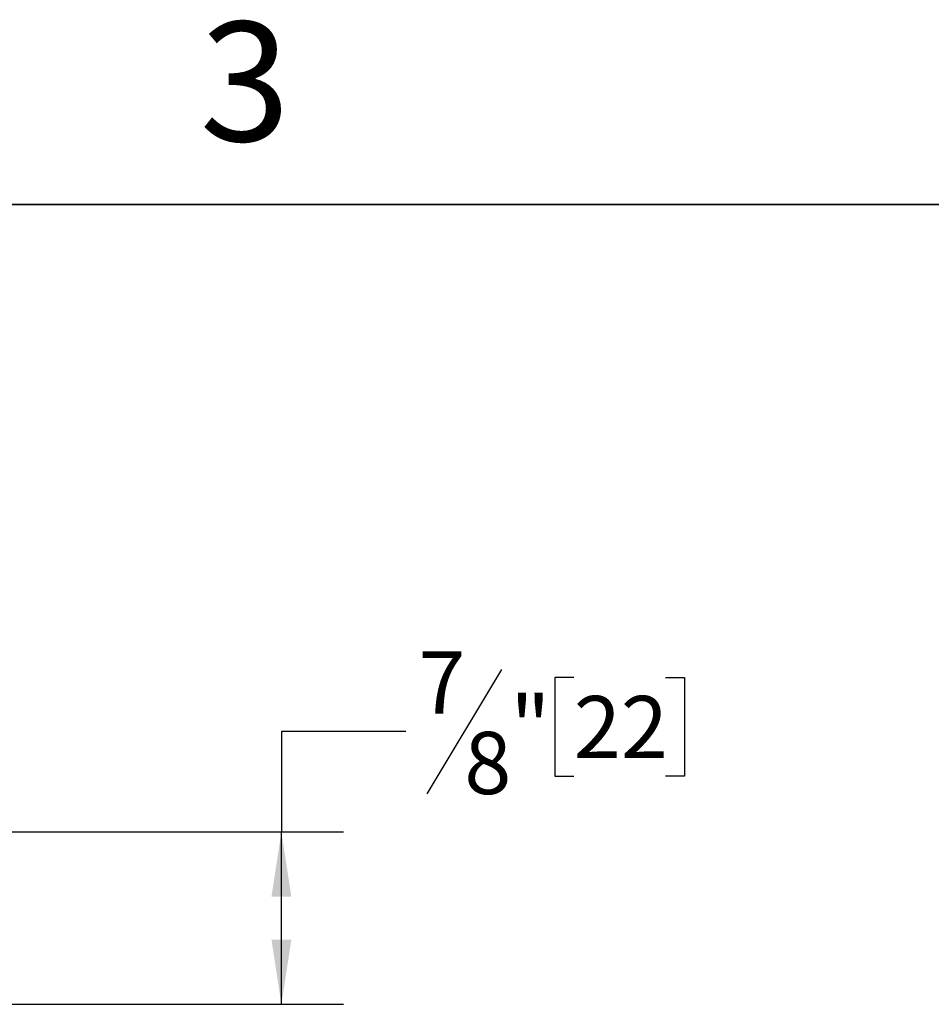
# Model space of a CAD drawing. Units: inches. Extents: x 0 to 42.5, y 0 to 27.5.
# Drawn here: x 14.8 to 19.3, y 22.5 to 27.4 of the extents above; entities that cross this region are included whole.
import ezdxf

# ---------------------------------------------------------------- set-up
doc = ezdxf.new("R2010")
doc.units = ezdxf.units.IN
doc.header["$LTSCALE"] = 2.5
doc.header["$MEASUREMENT"] = 0
doc.layers.add('FORMAT', color=7, linetype='Continuous')
doc.layers.add('TB', color=7, linetype='Continuous')
doc.styles.add('SLDTEXTSTYLE0', font='TXT', dxfattribs={"width": 0.7})
doc.styles.add('SLDTEXTSTYLE2', font='TXT', dxfattribs={"width": 0.75})
doc.dimstyles.new('SLDDIMSTYLE1', dxfattribs={"dimtxt": 0.3125, "dimasz": 0.325, "dimexe": 0, "dimexo": 0.0625, "dimgap": 0.078125, "dimtad": 0, "dimtih": 1, "dimtoh": 1, "dimdec": 6, "dimrnd": 1e-09, "dimzin": 12, "dimdsep": 46, "dimtxsty": 'SLDTEXTSTYLE2', "dimsah": 1, "dimcen": 0.09, "dimadec": 0, "dimazin": 3, "dimtfac": 1, "dimtdec": 3, "dimtofl": 0, "dimtmove": 0, "dimatfit": 3, "dimfxl": 1, "dimfrac": 2, "dimtolj": 1, "dimtzin": 12, "dimarcsym": 0})

# ---------------------------------------------------------------- blocks, each defined once
blk = doc.blocks.new('_D_1')
at = {"layer": 'TB'}
for p, q in [((17.187, 24.1784), (16.812, 23.5534)), ((17.5498, 24.1382), (17.4546, 24.1382)), ((17.4546, 24.1382), (17.4546, 23.6421)), ((18.0116, 24.1382), (18.1068, 24.1382)), ((18.1068, 24.1382), (18.1068, 23.6421)), ((16.7052, 23.8659), (16.0802, 23.8659)), ((16.0802, 23.8659), (16.0802, 23.3614)), ((17.4546, 23.6421), (17.5498, 23.6421)), ((18.1068, 23.6421), (18.0116, 23.6421)), ((13.3204, 23.3614), (16.3927, 23.3614)), ((16.0802, 22.4953), (16.0802, 23.3614)), ((14.3763, 22.4953), (16.3927, 22.4953))]:
    blk.add_line(p, q, dxfattribs=at)
for points in [[(16.0802, 23.3614), (16.0302, 23.0364), (16.1302, 23.0364)], [(16.0802, 22.4953), (16.1302, 22.8203), (16.0302, 22.8203)]]:
    blk.add_solid(points, dxfattribs=at)
at = {"layer": 'TB', "char_height": 0.3125, "attachment_point": 1, "style": 'SLDTEXTSTYLE2'}
for s, insert in [('7', (16.7686, 24.2687)), ('"', (17.2304, 24.045)), ('22', (17.5498, 24.045)), ('8', (16.9995, 23.8646))]:
    blk.add_mtext(s, dxfattribs=dict(at, insert=insert))

msp = doc.modelspace()

# ---------------------------------------------------------------- linework, layer by layer
at = {"layer": 'FORMAT', "lineweight": 35}
msp.add_line((41.023622, 26.515748), (1.476378, 26.515748), dxfattribs=at)

# ---------------------------------------------------------------- texts
at = {"color": 7, "linetype": 'Continuous', "lineweight": 0, "insert": (15.8967914, 27.4333202), "char_height": 0.6, "attachment_point": 2, "style": 'SLDTEXTSTYLE0'}
msp.add_mtext('3', dxfattribs=at)

# ---------------------------------------------------------------- dimensions: what is measured, and where the dimension line sits
at = {"layer": 'TB'}
dim = msp.add_linear_dim(base=(16.0802003, 23.3614374), p1=(14.2200965, 22.4952956), p2=(13.1641162, 23.3614374), angle=90, dimstyle='SLDDIMSTYLE1', dxfattribs=at)
dim.commit()
dim.dimension.update_dxf_attribs({"geometry": '_D_1', "text_midpoint": (16.0802003, 23.8658665), "dimtype": 160})

doc.saveas('drawing.dxf')
